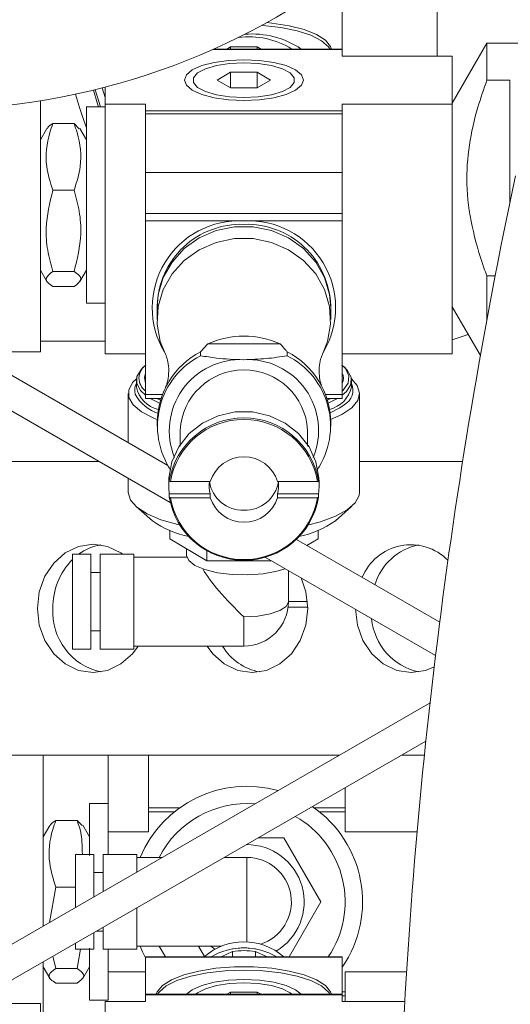
# Model space of a CAD drawing. Units: inches. Extents: x 0.2 to 33.8, y 0.1 to 21.9.
# Drawn here: x 16.3 to 16.3, y 18.1 to 18.3 of the extents above; entities that cross this region are included whole.
import ezdxf

# ---------------------------------------------------------------- set-up
doc = ezdxf.new("R2010")
doc.units = ezdxf.units.IN
doc.header["$MEASUREMENT"] = 0
doc.header["$PDSIZE"] = -1
doc.styles.add('SLDTEXTSTYLE0', font='TXT', dxfattribs={"width": 0.75})
doc.dimstyles.new('SLDDIMSTYLE2', dxfattribs={"dimtxt": 0.1377952755905512, "dimasz": 0.12, "dimexe": 0, "dimexo": 0.0625, "dimgap": 0.0344488188976378, "dimtad": 0, "dimtih": 1, "dimtoh": 1, "dimdec": 1, "dimlfac": 18, "dimrnd": 1e-09, "dimzin": 12, "dimdsep": 46, "dimlunit": 5, "dimtxsty": 'SLDTEXTSTYLE0', "dimblk1": 'NONE', "dimblk2": 'NONE', "dimsah": 1, "dimcen": 0.09, "dimadec": 0, "dimazin": 3, "dimtfac": 1, "dimtofl": 0, "dimtmove": 0, "dimatfit": 3, "dimldrblk": 'NONE', "dimfxl": 1, "dimfrac": 2, "dimtolj": 1, "dimtzin": 12, "dimarcsym": 0})

# ---------------------------------------------------------------- blocks, each defined once
blk = doc.blocks.new('_D_14')
at = {"color": 0, "linetype": 'Continuous', "lineweight": -2}
blk.add_line((19.5217074743869, 18.45994573493843), (21.6662058951845, 18.45994573493843), dxfattribs=at)
at = {"layer": 'Defpoints', "color": 0}
for p in [(12.88191858549863, 19.20285912076518), (19.4592074743869, 18.45994573493843), (21.6662058951845, 18.45994573493843)]:
    blk.add_point(p, dxfattribs=at)
at = {"color": 0, "lineweight": 18, "insert": (21.95902085581443, 18.45994573493843), "char_height": 0.1377952755905512, "attachment_point": 5, "style": 'SLDTEXTSTYLE0'}
blk.add_mtext('\\A1;13 1/2', dxfattribs=at)
blk = doc.blocks.new('_None')

msp = doc.modelspace()

# ---------------------------------------------------------------- linework, layer by layer
at = {"color": 7, "linetype": 'Continuous', "lineweight": 18}
for p, q in [((16.3292914181324, 18.35265781572986), (16.3292914181324, 18.32114523402265)), ((16.31134590651019, 18.32250594220967), (16.31134590651019, 18.32952023153657)), ((16.33868623896865, 18.32359525137147), (16.33212455917862, 18.31223008859214)), ((16.34524791875867, 18.32359525137147), (16.33868623896865, 18.32359525137147)), ((16.33868623896865, 18.31659283656032), (16.33868623896865, 18.32359525137147)), ((16.29347532294287, 18.32250594220967), (16.28705915100586, 18.32250594220967)), ((16.29022888870971, 18.32293958410298), (16.28949687549726, 18.32250594220967)), ((16.29528007216719, 18.32293958410298), (16.29022888870971, 18.32293958410298)), ((16.29022888870971, 18.32250594220967), (16.29022888870971, 18.32293958410298)), ((16.31134590651019, 18.32250594220967), (16.29347532294287, 18.32250594220967)), ((16.29601208537964, 18.32250594220967), (16.29528007216719, 18.32293958410298)), ((16.29528007216719, 18.32250594220967), (16.29528007216719, 18.32293958410298)), ((16.31134590651019, 18.32250594220967), (16.31134590651019, 18.32243998925777)), ((16.31134590651019, 18.32243998925777), (16.31134590651019, 18.32114523402265)), ((16.31134590651019, 18.32114523402265), (16.33212455917861, 18.32114523402265)), ((16.33212455917861, 18.31207529994967), (16.33212455917861, 18.32114523402265)), ((16.29022888870971, 18.31812697130125), (16.28770329698097, 18.31663082019309)), ((16.29528007216719, 18.31812697130125), (16.29022888870971, 18.31812697130125)), ((16.29022888870971, 18.31513466908492), (16.29022888870971, 18.31812697130125)), ((16.29780566389593, 18.31663082019309), (16.29528007216719, 18.31812697130125)), ((16.29528007216719, 18.31513466908492), (16.29528007216719, 18.31812697130125)), ((16.28149026346557, 18.31663082019309), (16.28149026346557, 18.31661026698616)), ((16.28770329698097, 18.31663082019309), (16.29022888870971, 18.31513466908493)), ((16.29528007216719, 18.31513466908492), (16.29780566389593, 18.31663082019309)), ((16.30401869741133, 18.31661026698616), (16.30401869741133, 18.31663082019309)), ((16.343060692162, 18.31659283656032), (16.33868623896865, 18.31659283656032)), ((16.343060692162, 18.31659283656032), (16.343060692162, 18.29350082791852)), ((16.26597293689395, 18.31514603989051), (16.26650776127834, 18.31331445776084)), ((16.26650776127835, 18.31207529994967), (16.26650776127834, 18.31528415817742)), ((16.29022888870971, 18.31513466908493), (16.29528007216719, 18.31513466908492)), ((16.25036003782769, 18.31214319217097), (16.14017784992709, 18.29780567210006)), ((16.25425929233696, 18.31271023660843), (16.25425929233696, 18.26519630124023)), ((16.27416305436671, 18.31207529994967), (16.26650776127835, 18.31207529994967)), ((16.26650776127835, 18.31207529994967), (16.26650776127834, 18.26480292401337)), ((16.27416305436671, 18.31078054471455), (16.27416305436671, 18.31207529994967)), ((16.31134590651019, 18.31207529994967), (16.33212455917861, 18.31207529994967)), ((16.31134590651019, 18.31078054471455), (16.31134590651019, 18.31207529994967)), ((16.33212455917861, 18.31207529994967), (16.33212455917861, 18.26480292401337)), ((16.26650776127834, 18.31156550508975), (16.26300819872366, 18.31156550508975)), ((16.26300819872366, 18.31156550508975), (16.26300819872366, 18.29622760130161)), ((16.27416305436671, 18.31078054471455), (16.31134590651019, 18.31078054471455)), ((16.27416305436671, 18.31022515555891), (16.27416305436671, 18.31078054471455)), ((16.31134590651019, 18.31022515555892), (16.27416305436671, 18.31022515555891)), ((16.27416305436671, 18.31022515555891), (16.27416305436671, 18.29911737244625)), ((16.31134590651019, 18.31022515555892), (16.31134590651019, 18.31078054471455)), ((16.31134590651019, 18.31022515555892), (16.31134590651019, 18.29911737244625)), ((16.25662878781669, 18.30838241926165), (16.26063870324393, 18.30838241926165)), ((16.26159245692323, 18.3074006075848), (16.26063870324393, 18.30838241926165)), ((16.25550280713457, 18.30744016950502), (16.25425929233696, 18.30528633869561)), ((16.26300819872366, 18.30528633869561), (16.26173875798932, 18.30748507454469)), ((16.27416305436671, 18.29911737244625), (16.31134590651019, 18.29911737244625)), ((16.27416305436671, 18.29911737244625), (16.27416305436671, 18.29136837827846)), ((16.31134590651019, 18.29911737244625), (16.31134590651019, 18.29136837827846)), ((16.25662878781669, 18.29577318991216), (16.26063870324393, 18.29577318991216)), ((16.26300819872366, 18.29622760130161), (16.26300819872366, 18.27438265294627)), ((16.27416305436671, 18.29136837827846), (16.31134590651019, 18.29136837827846)), ((16.27416305436671, 18.28996668015497), (16.27416305436671, 18.29136837827846)), ((16.31134590651019, 18.28996668015497), (16.31134590651019, 18.29136837827846)), ((16.29275448043845, 18.28996668015497), (16.27416305436671, 18.28996668015497)), ((16.27416305436671, 18.28996668015497), (16.27416305436671, 18.25708154906885)), ((16.31134590651019, 18.28996668015497), (16.29275448043845, 18.28996668015497)), ((16.31134590651019, 18.28996668015497), (16.31134590651019, 18.25708154906885)), ((16.25425929233696, 18.28066181934041), (16.25550280713457, 18.27850798853099)), ((16.25662878781669, 18.28036484966852), (16.26063870324393, 18.28036484966852)), ((16.26173875798932, 18.27846308349132), (16.26300819872366, 18.2806618193404)), ((16.33868623896865, 18.27117052372691), (16.33868623896865, 18.27957286278701)), ((16.34027249192117, 18.27957286278701), (16.33868623896865, 18.27957286278701)), ((16.25662878781669, 18.27756573877436), (16.26063870324393, 18.27756573877436)), ((16.26300819872366, 18.27438265294627), (16.26650776127834, 18.27438265294627)), ((16.27635028096338, 18.27352411461191), (16.27635028096338, 18.27127988794967)), ((16.30915867991352, 18.27127988794967), (16.30915867991352, 18.27352411461191)), ((16.33212455917862, 18.27371806944388), (16.33747059849261, 18.2644584577328)), ((16.26650776127835, 18.2671878429347), (16.25425929233696, 18.2671878429347)), ((16.29960259778261, 18.26668565915547), (16.28590636309429, 18.26668565915547)), ((16.25425929233696, 18.26519630124023), (16.12231484789252, 18.26519630124023)), ((16.27416305436671, 18.26480292401337), (16.26650776127834, 18.26480292401337)), ((16.28457062788645, 18.26444143249322), (16.28457062788646, 18.26518950804731)), ((16.30093833299045, 18.26518950804731), (16.30093833299045, 18.26444143249322)), ((16.31134590651019, 18.26480292401337), (16.33212455917861, 18.26480292401337)), ((16.27836733920327, 18.24367626360239), (16.24560408961177, 18.26259213457356)), ((16.27416305436671, 18.26262317904299), (16.27380846470318, 18.26231282811036)), ((16.3117004961737, 18.26231282811036), (16.31134590651019, 18.26262317904298)), ((16.27241327308936, 18.25978064982795), (16.27241327308936, 18.25849238526024)), ((16.31309568778753, 18.25849238526024), (16.31309568778753, 18.25978064982795)), ((16.27879230484395, 18.23666949642283), (16.242676311834, 18.25752107470918)), ((16.27088221447169, 18.25730574530493), (16.27088221447169, 18.24799780238108)), ((16.27416305436671, 18.25636197354756), (16.27416305436671, 18.25708154906885)), ((16.27416305436671, 18.25636197354756), (16.27707527989557, 18.25636197354756)), ((16.27681161241949, 18.25545995014722), (16.27503855874336, 18.25636197354756)), ((16.27629915577022, 18.25636197354756), (16.27697476595507, 18.25604267898748)), ((16.30843368098134, 18.25636197354756), (16.31134590651019, 18.25636197354756)), ((16.30853419492173, 18.25604267898744), (16.30920980510666, 18.25636197354756)), ((16.31047040213352, 18.25636197354756), (16.30869734845742, 18.25545995014723)), ((16.31134590651019, 18.25636197354755), (16.31134590651019, 18.25708154906885)), ((16.3146267464052, 18.23861084669126), (16.3146267464052, 18.25730574530493)), ((16.27569133543852, 18.25262562607931), (16.27635976478064, 18.25235401507748)), ((16.27635028096338, 18.25182992354357), (16.27635028096338, 18.25108184798949)), ((16.28072473415673, 18.25033377243541), (16.28072473415673, 18.24733506075493)), ((16.30478422672017, 18.24733506075494), (16.30478422672017, 18.25033377243541)), ((16.30915867991352, 18.25108184798949), (16.30915867991352, 18.25182992354357)), ((16.26542574756736, 18.2443866818646), (16.24323186738951, 18.24438668186461)), ((16.33410663901503, 18.2443866818646), (16.3146267464052, 18.2443866818646)), ((16.27088221447169, 18.24123638922857), (16.27088221447169, 18.23861084669126)), ((16.2786324642856, 18.24072893719926), (16.27863246428563, 18.24140220519794)), ((16.30687649659128, 18.24140220519794), (16.30687649659128, 18.24072893719927)), ((16.27853750756006, 18.24053398267695), (16.27853750756006, 18.23986071467828)), ((16.28640116130098, 18.24065412964386), (16.27885268085776, 18.24065412964386)), ((16.30665628001915, 18.24065412964386), (16.29910779957593, 18.24065412964386)), ((16.30697145331684, 18.23986071467828), (16.30697145331684, 18.24053398267695)), ((16.27863246428563, 18.23831922415861), (16.27863246428563, 18.23764595615994)), ((16.27863246428563, 18.23831922415861), (16.28640116130098, 18.23831922415861)), ((16.27885268085776, 18.23757114860454), (16.28640116130098, 18.23757114860454)), ((16.28640116130098, 18.23757114860454), (16.28640116130098, 18.23831922415861)), ((16.29910779957593, 18.23831922415862), (16.29910779957593, 18.23757114860454)), ((16.29910779957593, 18.23831922415862), (16.30687649659128, 18.23831922415861)), ((16.29910779957593, 18.23757114860454), (16.30665628001915, 18.23757114860454)), ((16.30687649659129, 18.23764595615994), (16.30687649659128, 18.23831922415861)), ((16.27238242050806, 18.23588807434458), (16.27543822949761, 18.23321350915726)), ((16.31007073137928, 18.23321350915726), (16.31312654036883, 18.23588807434458)), ((16.27873769890312, 18.23135058335779), (16.27873769890312, 18.22978529963602)), ((16.30677126197377, 18.23135058335779), (16.30677126197377, 18.22978529963602)), ((16.28574608967078, 18.22563355511843), (16.27873769890312, 18.22978529963602)), ((16.32977986473614, 18.21399322814626), (16.30269121680177, 18.22963286632316)), ((16.30677126197377, 18.22978529963602), (16.3046271662941, 18.22851514536262)), ((16.26383781377178, 18.22685474866162), (16.26036559154955, 18.22685474866162)), ((16.26036559154955, 18.22685474866162), (16.26036559154955, 18.22631365745368)), ((16.26036559154955, 18.22631365745368), (16.26036559154955, 18.20891030421718)), ((16.26383781377178, 18.22685474866162), (16.26383781377178, 18.22631365745368)), ((16.26383781377178, 18.22631365745368), (16.26383781377178, 18.20891030421718)), ((16.27192114710511, 18.22685474866162), (16.26557392488289, 18.22685474866162)), ((16.26557392488289, 18.22685474866162), (16.26557392488289, 18.22631365745368)), ((16.26557392488289, 18.22631365745368), (16.26557392488289, 18.20891030421718)), ((16.27192114710511, 18.22685474866162), (16.27192114710511, 18.22631365745368)), ((16.27192114710511, 18.22631365745368), (16.27192114710511, 18.20891030421718)), ((16.28197064743665, 18.22629919310607), (16.27192114710511, 18.22629919310607)), ((16.28192114710511, 18.2278994368099), (16.28192114710511, 18.22665299090007)), ((16.28574608967078, 18.22756390944662), (16.28574608967078, 18.22563355511843)), ((16.32899657099707, 18.20768404984486), (16.29667387246447, 18.22634556854359)), ((16.29790711589252, 18.22563355511843), (16.28574608967078, 18.22563355511843)), ((16.26557392488289, 18.22341030421718), (16.26383781377178, 18.22341030421718)), ((16.30117114710511, 18.2178825264394), (16.30117114710511, 18.2237490658192)), ((16.30117114710511, 18.21792124004483), (16.3047605187959, 18.21792124004483)), ((16.26383781377178, 18.21235474866162), (16.26557392488289, 18.21235474866162)), ((16.27192114710511, 18.20946585977273), (16.29275448043845, 18.20946585977273)), ((16.26036559154955, 18.20891030421718), (16.26383781377178, 18.20891030421718)), ((16.26557392488289, 18.20891030421718), (16.27192114710511, 18.20891030421718)), ((16.24267631183395, 18.1494680624457), (16.32794898427475, 18.19870026283392)), ((16.24560408961172, 18.14439700258132), (16.32716526854185, 18.19148637119205)), ((16.24323186738951, 18.18883112630905), (16.31085513838684, 18.18883112630905)), ((16.2548148478925, 18.18883112630905), (16.2548148478925, 18.15647624950668)), ((16.26706331683389, 18.18883112630905), (16.26706331683389, 18.17431270510715)), ((16.27471860992225, 18.18883112630905), (16.27471860992226, 18.17886368603413)), ((16.32256624949795, 18.18883112630905), (16.32688966937015, 18.18883112630905)), ((16.31190146206574, 18.18267380841421), (16.31190146206574, 18.17886368603413)), ((16.26706331683389, 18.17964477460302), (16.26356375427921, 18.17964477460302)), ((16.26356375427921, 18.17964477460302), (16.26356375427921, 18.16980225491798)), ((16.27471860992226, 18.17809831616074), (16.27471860992226, 18.17886368603413)), ((16.27471860992225, 18.17431270510715), (16.27471860992226, 18.17809831616074)), ((16.31190146206574, 18.17809831616074), (16.31190146206574, 18.17886368603413)), ((16.31190146206574, 18.17431270510715), (16.31190146206574, 18.17809831616074)), ((16.25718434337224, 18.17646168877492), (16.26119425879947, 18.17646168877492)), ((16.26214801247878, 18.17547987709807), (16.26119425879947, 18.17646168877492)), ((16.25605836269011, 18.17551943901829), (16.2548148478925, 18.17336560820888)), ((16.2635637542792, 18.17336560820888), (16.26229431354486, 18.17556434405796)), ((16.26706331683389, 18.1700255707535), (16.26706331683389, 18.17431270510715)), ((16.27471860992225, 18.17431270510715), (16.26706331683389, 18.17431270510715)), ((16.31190146206574, 18.17431270510715), (16.32550486353069, 18.17431270510715)), ((16.30031842676166, 18.17319223742016), (16.29547889936847, 18.17319223742016)), ((16.30732681752932, 18.16105334853127), (16.30031842676166, 18.17319223742016)), ((16.26439336932733, 18.1700255707535), (16.26092114710511, 18.1700255707535)), ((16.26092114710511, 18.17002557075349), (16.26092114710511, 18.16000172300083)), ((16.26439336932733, 18.17002557075349), (16.26439336932733, 18.16200641143551)), ((16.27247670266066, 18.1700255707535), (16.26612948043844, 18.1700255707535)), ((16.26612948043844, 18.1700255707535), (16.26612948043844, 18.16300875565286)), ((16.27247670266066, 18.17002557075349), (16.27247670266066, 18.16667332611146)), ((16.27732071025141, 18.16947001519794), (16.27247670266066, 18.16947001519794)), ((16.293310035994, 18.16947001519794), (16.28903182136252, 18.16947001519794)), ((16.26612948043844, 18.16658112630905), (16.26439336932733, 18.16658112630905)), ((16.25600379578099, 18.15716268889015), (16.25718434337224, 18.16385245942543)), ((16.25718434337224, 18.16385245942543), (16.26092114710511, 18.16385245942543)), ((16.30130725685686, 18.15062716360733), (16.30732681752932, 18.16105334853127)), ((16.27247670266066, 18.15991191295895), (16.27247670266066, 18.15208112630905)), ((16.26439336932733, 18.15524499828301), (16.26439336932733, 18.15208112630905)), ((16.26487933510142, 18.15552557075349), (16.26612948043844, 18.15552557075349)), ((16.26612948043844, 18.15624734250035), (16.26612948043844, 18.15208112630905)), ((16.26092114710511, 18.15324030984832), (16.26092114710511, 18.15208112630904)), ((16.26092114710511, 18.15208112630905), (16.26439336932733, 18.15208112630905)), ((16.26183608350494, 18.15208112630905), (16.26119425879948, 18.14844411918179)), ((16.26356375427921, 18.15230444214457), (16.26356375427921, 18.14246192245954)), ((16.26612948043844, 18.15208112630905), (16.27247670266066, 18.15208112630905)), ((16.26706331683389, 18.14779399195539), (16.26706331683389, 18.15208112630905)), ((16.27247670266066, 18.15263668186461), (16.28844898101145, 18.15263668186461)), ((16.27673291786076, 18.15263668186461), (16.27791731721813, 18.15062716360733)), ((16.28415261922435, 18.15263668186461), (16.28527703771701, 18.15068913190635)), ((16.28725292432125, 18.15207156088654), (16.28648941774245, 18.15263668186461)), ((16.29056725384176, 18.15166950244328), (16.28846969338053, 18.15062716360733)), ((16.29056725384176, 18.15062716360733), (16.29056725384176, 18.15166950244328)), ((16.29494170703509, 18.15166950244328), (16.29494170703509, 18.15062716360733)), ((16.29713040754485, 18.15062716360733), (16.29494170703509, 18.15166950244328)), ((16.2548148478925, 18.14971483635417), (16.2548148478925, 18.1332755707535)), ((16.25718434337224, 18.14844411918179), (16.25662977039411, 18.15076268234903)), ((16.31134590651017, 18.15062716360733), (16.27416305436669, 18.15062716360733)), ((16.27416305436669, 18.15062716360733), (16.27416305436669, 18.15056121065544)), ((16.31134590651017, 18.15056121065544), (16.27416305436669, 18.15056121065544)), ((16.27416305436669, 18.14354692132854), (16.27416305436669, 18.15056121065544)), ((16.31134590651017, 18.15062716360733), (16.31134590651017, 18.15056121065544)), ((16.31134590651017, 18.14354692132854), (16.31134590651017, 18.15056121065544)), ((16.2548148478925, 18.14874108885367), (16.25605836269011, 18.14658725804426)), ((16.25718434337224, 18.14844411918179), (16.26119425879948, 18.14844411918179)), ((16.26229431354486, 18.14654235300459), (16.2635637542792, 18.14874108885367)), ((16.27416305436669, 18.14779399195539), (16.26706331683389, 18.14779399195539)), ((16.26706331683389, 18.14246192245954), (16.26706331683389, 18.14779399195539)), ((16.31190146206573, 18.14779399195539), (16.32350644148635, 18.14779399195539)), ((16.31190146206573, 18.14779399195539), (16.31190146206574, 18.1440083809018)), ((16.25718434337223, 18.14564500828763), (16.26119425879948, 18.14564500828763)), ((16.26356375427921, 18.14246192245954), (16.26706331683389, 18.14246192245954)), ((16.27416305436669, 18.14218621314151), (16.26650776127832, 18.14218621314151)), ((16.26650776127833, 18.13311627906854), (16.26650776127832, 18.14218621314151)), ((16.29347532294285, 18.14354692132854), (16.27416305436669, 18.14354692132854)), ((16.27416305436669, 18.14354692132854), (16.27416305436669, 18.14348096837664)), ((16.27416305436669, 18.14348096837664), (16.27416305436669, 18.14218621314151)), ((16.31134590651017, 18.14348096837664), (16.27416305436669, 18.14348096837664)), ((16.29022888870969, 18.14398056322185), (16.28949687549725, 18.14354692132854)), ((16.29528007216717, 18.14398056322185), (16.29022888870969, 18.14398056322185)), ((16.29022888870969, 18.14354692132854), (16.29022888870969, 18.14398056322185)), ((16.31134590651017, 18.14354692132854), (16.29347532294285, 18.14354692132854)), ((16.29601208537962, 18.14354692132854), (16.29528007216717, 18.14398056322185)), ((16.29528007216717, 18.14354692132854), (16.29528007216717, 18.14398056322185)), ((16.31134590651017, 18.14354692132854), (16.31134590651017, 18.14348096837664)), ((16.31134590651017, 18.14348096837664), (16.31134590651017, 18.14218621314152)), ((16.31134590651017, 18.14218621314152), (16.32317144456437, 18.14218621314152)), ((16.31190146206574, 18.1440083809018), (16.31190146206574, 18.14324301102842)), ((16.31190146206573, 18.14218621314151), (16.31190146206574, 18.14324301102842)), ((16.25425929233695, 18.14179283591465), (16.16398151455918, 18.14179283591465)), ((16.25425929233695, 18.14179283591465), (16.25425929233695, 18.10058599789718))]:
    msp.add_line(p, q, dxfattribs=at)
at = {"color": 8, "linetype": 'Continuous', "lineweight": 18}
for p, q in [((16.31134590651019, 18.32243998925777), (16.28691162135734, 18.32243998925777)), ((16.27416305436671, 18.25708154906885), (16.27733162063309, 18.25708154906885)), ((16.30817734024382, 18.25708154906885), (16.31134590651019, 18.25708154906885)), ((16.30482035824899, 18.2168276267465), (16.30110477770355, 18.2168276267465)), ((16.29275448043845, 18.21500385689975), (16.29275448043845, 18.20946585977273)), ((16.27471860992226, 18.17886368603413), (16.28061405645105, 18.17886368603413)), ((16.27960364708113, 18.17809831616074), (16.27471860992226, 18.17809831616074)), ((16.30600601553694, 18.17886368603413), (16.31190146206574, 18.17886368603413)), ((16.31190146206574, 18.17809831616074), (16.30701642490687, 18.17809831616074)), ((16.293310035994, 18.16947001519793), (16.293310035994, 18.15345333953751)), ((16.31134590651017, 18.1440083809018), (16.31190146206574, 18.1440083809018)), ((16.31190146206574, 18.14324301102842), (16.31134590651017, 18.14324301102842))]:
    msp.add_line(p, q, dxfattribs=at)
at = {"color": 7, "linetype": 'Continuous', "lineweight": 18, "flags": 128}
for points in [[(16.30907299102624, 18.32250594220967), (16.30877149693702, 18.32294387850449), (16.30744103235838, 18.32408595705687), (16.30542384093489, 18.32510351307596), (16.30281424429556, 18.32594896677323), (16.29973426427891, 18.32658278567344), (16.29632791732735, 18.32697533310927), (16.29612092892141, 18.32699044421367)], [(16.30932135815255, 18.32250594220967), (16.30914188287919, 18.32299312859351), (16.30816514952105, 18.32417080817657), (16.30647397257924, 18.32524967851305), (16.30414675556167, 18.32617972282658), (16.30129138899903, 18.32691782396313), (16.2980402486051, 18.32742976331621), (16.29709824768547, 18.32752730858038)], [(16.30401869741133, 18.31663082019309), (16.30363487852548, 18.31762794362603), (16.30250957849071, 18.31855711474484), (16.30071948464473, 18.31935501207331), (16.29838658892489, 18.31996726022708), (16.2956698743192, 18.32035213550625), (16.29275448043845, 18.3204834092966), (16.28983908655771, 18.32035213550625), (16.28712237195201, 18.31996726022708), (16.28478947623217, 18.31935501207331), (16.2829993823862, 18.31855711474484), (16.28187408235143, 18.31762794362603), (16.28149026346557, 18.31663082019309), (16.28187408235143, 18.31563369676014), (16.2829993823862, 18.31470452564133), (16.28478947623217, 18.31390662831287), (16.28712237195201, 18.3132943801591), (16.28983908655771, 18.31290950487992), (16.29275448043845, 18.31277823108957), (16.2956698743192, 18.31290950487992), (16.29838658892489, 18.3132943801591), (16.30071948464473, 18.31390662831287), (16.30250957849071, 18.31470452564133), (16.30363487852548, 18.31563369676014), (16.30401869741133, 18.31663082019309)], [(16.29275448043845, 18.31990179942412), (16.29546581738093, 18.3197684692328), (16.29795749792927, 18.31937928027802), (16.30002766094405, 18.31876576233428), (16.30150859412953, 18.31797761897667), (16.30228032108647, 18.31707870089274), (16.30228032108647, 18.31614183307958), (16.30150859412953, 18.31524291499565), (16.30002766094405, 18.31445477163804), (16.29795749792927, 18.3138412536943), (16.29546581738093, 18.31345206473952), (16.29275448043845, 18.3133187345482), (16.29004314349597, 18.31345206473952), (16.28755146294763, 18.3138412536943), (16.28548129993285, 18.31445477163804), (16.28400036674737, 18.31524291499565), (16.28322863979043, 18.31614183307958), (16.28322863979043, 18.31707870089274), (16.28400036674737, 18.31797761897667), (16.28548129993285, 18.31876576233428), (16.28755146294763, 18.31937928027802), (16.29004314349597, 18.3197684692328), (16.29275448043845, 18.31990179942412)], [(16.26092183268948, 18.31395881164494), (16.26092473617396, 18.31394838486231), (16.26166681021704, 18.31142677179123)], [(16.26429534328627, 18.31472832026893), (16.26499953644147, 18.31234231555755), (16.26524578420907, 18.31156550508975)], [(16.26166681021704, 18.31142677179123), (16.26240888426012, 18.30917782446973), (16.26300819872366, 18.30758693708952)], [(16.27635028096339, 18.27352411461191), (16.2765663813154, 18.27601796875129), (16.27751536101889, 18.27922975918613), (16.27917690500937, 18.28217476002204), (16.28147332133653, 18.28471526629308), (16.28429723212518, 18.28673248674958), (16.28751659444541, 18.28813209840497), (16.29098087449318, 18.28884865697381), (16.29452808638372, 18.28884865697381), (16.2979923664315, 18.28813209840497), (16.30121172875172, 18.28673248674958), (16.30403563954038, 18.28471526629308), (16.30633205586754, 18.28217476002204), (16.30799359985802, 18.27922975918613), (16.30894257956151, 18.27601796875129), (16.30915867991352, 18.27352411461191)], [(16.27790751843607, 18.26472453136031), (16.27694821415697, 18.26715596397383), (16.27637433913512, 18.27044534180638), (16.27656638131539, 18.27377374208905), (16.27751536101888, 18.27698553252388), (16.27917690500937, 18.2799305333598), (16.28147332133652, 18.28247103963083), (16.28429723212518, 18.28448826008733), (16.2875165944454, 18.28588787174273), (16.29098087449318, 18.28660443031156), (16.29452808638372, 18.28660443031156), (16.29799236643149, 18.28588787174273), (16.30121172875172, 18.28448826008733), (16.30403563954038, 18.28247103963083), (16.30633205586753, 18.2799305333598), (16.30799359985802, 18.27698553252388), (16.30894257956151, 18.27377374208905), (16.30913462174178, 18.27044534180638), (16.30856074671993, 18.26715596397383), (16.30759879661618, 18.2647192425242)], [(16.33212455917861, 18.26747987386375), (16.33460646580413, 18.26824507164982), (16.33514722647858, 18.26848265610599)], [(16.27416305436671, 18.25695771756293), (16.27322370290057, 18.25783643918313), (16.27248999201028, 18.25917698425918), (16.27253503404583, 18.2605407278645), (16.27335709806705, 18.26187526209713), (16.27380846470318, 18.26231282811036)], [(16.31134590651019, 18.25776075615417), (16.31153545007269, 18.25793762418464), (16.312477663965, 18.25927680052486), (16.31261240840635, 18.26065343352887), (16.31193416694349, 18.26201116367976), (16.3112930549751, 18.262669436802)], [(16.3117004961737, 18.26231282811036), (16.31228525797632, 18.26172486047277), (16.31301896886661, 18.26038431539672), (16.31297392683106, 18.25902057179141), (16.31215186280984, 18.25768603755878), (16.31134590651019, 18.25695771756294)], [(16.272430948569, 18.26007061530397), (16.27171042900381, 18.25934482562065), (16.27096243073351, 18.25794584294112), (16.27100205391817, 18.25652372546525), (16.27182786647267, 18.25512987222393), (16.27341002137965, 18.25381466070493), (16.27569133543852, 18.25262562607931)], [(16.27416305436671, 18.2592134782438), (16.27395486310726, 18.26040696490786), (16.27416305436671, 18.26116994968926)], [(16.30914919609627, 18.25235401507749), (16.31126644648441, 18.25332149495312), (16.31313653081586, 18.25459173323033), (16.31426995474175, 18.2559600629752), (16.3146257533683, 18.25737702918561), (16.31419106720612, 18.25879141901084), (16.3130780123075, 18.2600706153043)], [(16.31173023183788, 18.25515590870119), (16.31087194709813, 18.25455573504165), (16.30904904443141, 18.25360913287093)], [(16.27853750756006, 18.24053398267695), (16.27856156042803, 18.24131077343224), (16.27913476952408, 18.2443655547003), (16.28044222076085, 18.24721377492882), (16.28241342910376, 18.24970188582804), (16.28494212620079, 18.25169575269537), (16.28789198933693, 18.25308788565188), (16.29110399062696, 18.25380323444956), (16.29440497024995, 18.25380323444956), (16.29761697153998, 18.25308788565188), (16.30056683467612, 18.25169575269537), (16.30309553177316, 18.24970188582804), (16.30506674011605, 18.24721377492882), (16.30637419135283, 18.2443655547003), (16.30694740044887, 18.24131077343224), (16.30697145331684, 18.24053398267695)], [(16.27088221447169, 18.23861084669126), (16.27088320750859, 18.23853956281058), (16.27131789367077, 18.23712517298535), (16.27252735393121, 18.23576447927873), (16.27446787524489, 18.23450666070654), (16.27706932211555, 18.23339717810919), (16.28023767147529, 18.23247613107848), (16.28074190840874, 18.23235931973201)], [(16.30476705246817, 18.23235931973201), (16.3072346317016, 18.23300420657161), (16.31007529898348, 18.23404279329567), (16.31228994675418, 18.23524648137139), (16.31379853187308, 18.23657176637554), (16.31454653014338, 18.23797074905508), (16.3146267464052, 18.23861084669126)], [(16.26988702563448, 18.22685474866162), (16.26948942928706, 18.22713351836893), (16.26695109276457, 18.22834758600353), (16.264227122146, 18.22876168186461), (16.26150315152744, 18.22834758600354), (16.25896481500495, 18.22713351836893), (16.25678509601776, 18.22520221566375), (16.25511253881267, 18.22268529297572), (16.25406112539919, 18.21975427442662), (16.2537025078639, 18.21660890408683), (16.25406112539919, 18.21346353374704), (16.25511253881267, 18.21053251519794), (16.25678509601776, 18.20801559250991), (16.25896481500495, 18.20608428980472), (16.26150315152744, 18.20487022217012), (16.264227122146, 18.20445612630905), (16.26695109276457, 18.20487022217012), (16.26948942928706, 18.20608428980472), (16.27166914827425, 18.20801559250991), (16.27274182673467, 18.20946585977273)], [(16.28192114710511, 18.22665299090007), (16.28232287649218, 18.22565333498806), (16.28349827022252, 18.22472781898191), (16.28536015472024, 18.22394508416986), (16.28777044252969, 18.22336318241214), (16.29055037363037, 18.2230252707001), (16.2934937732499, 18.22295641039958), (16.29638234290363, 18.22316170856405), (16.29900185059469, 18.22362593916782), (16.30057958570239, 18.2240906039543)], [(16.3048220629484, 18.21660890408683), (16.30446344541311, 18.21975427442662), (16.303565994076, 18.22236640027588)], [(16.28578274407763, 18.20946585977273), (16.28685542253805, 18.20801559250991), (16.28903514152524, 18.20608428980472), (16.29157347804773, 18.20487022217012), (16.2942974486663, 18.20445612630905), (16.29702141928486, 18.20487022217012), (16.29955975580735, 18.20608428980472), (16.30173947479454, 18.20801559250991), (16.30341203199963, 18.21053251519794), (16.30446344541311, 18.21346353374704), (16.3048220629484, 18.21660890408683)], [(16.313844273093, 18.21643223311861), (16.31420177843978, 18.21346353374704), (16.31525319185326, 18.21053251519794), (16.31692574905834, 18.20801559250991), (16.31910546804554, 18.20608428980472), (16.32164380456803, 18.20487022217012), (16.32436777518659, 18.20445612630905), (16.32709174580516, 18.20487022217012), (16.32874111583909, 18.20555501202269)], [(16.27416305436669, 18.1504803114518), (16.27360104114177, 18.15156906993797), (16.2731220261678, 18.15263668186461)], [(16.30932135815253, 18.14354692132854), (16.30914188287916, 18.14403410771237), (16.30816514952102, 18.14521178729543), (16.30647397257923, 18.14629065763192), (16.30414675556165, 18.14722070194545), (16.301291388999, 18.147958803082), (16.29804024860509, 18.14847074243508), (16.29454405829599, 18.14873278633135), (16.29096490258086, 18.14873278633135), (16.28746871227177, 18.14847074243509), (16.28421757187785, 18.14795880308201), (16.28136220531521, 18.14722070194546), (16.27903498829764, 18.14629065763193), (16.27734381135583, 18.14521178729544), (16.27636707799769, 18.14403410771238), (16.27618760272433, 18.14354692132854)], [(16.29275448043843, 18.14814923311778), (16.28918104354953, 18.14801631222814), (16.28577469659797, 18.14762376479231), (16.28269471658131, 18.14698994589209), (16.28008511994199, 18.14614449219482), (16.2780679285185, 18.14512693617574), (16.27673746393986, 18.14398485762336), (16.27643596985064, 18.14354692132854)], [(16.30907299102622, 18.14354692132854), (16.308771496937, 18.14398485762336), (16.30744103235835, 18.14512693617574), (16.30542384093486, 18.14614449219482), (16.30281424429554, 18.14698994589209), (16.29973426427889, 18.14762376479231), (16.29632791732732, 18.14801631222814), (16.29275448043843, 18.14814923311778)], [(16.30358184449113, 18.14354692132854), (16.30250957849068, 18.14441070666545), (16.30071948464471, 18.14520860399391), (16.29838658892487, 18.14582085214768), (16.29566987431917, 18.14620572742686), (16.29275448043843, 18.14633700121721), (16.28983908655768, 18.14620572742686), (16.28712237195199, 18.14582085214768), (16.28478947623215, 18.14520860399391), (16.28299938238617, 18.14441070666545), (16.28192711638572, 18.14354692132854)], [(16.30184236890011, 18.14354692132854), (16.3015085941295, 18.14383121089728), (16.30002766094402, 18.14461935425489), (16.29795749792925, 18.14523287219862), (16.29546581738091, 18.14562206115341), (16.29275448043843, 18.14575539134472), (16.29004314349595, 18.14562206115341), (16.2875514629476, 18.14523287219862), (16.28548129993283, 18.14461935425489), (16.28400036674735, 18.14383121089728), (16.28366659197675, 18.14354692132854)]]:
    msp.add_lwpolyline(points, dxfattribs=at)
at = {"color": 8, "linetype": 'Continuous', "lineweight": 18, "flags": 128}
msp.add_lwpolyline([(16.29275448043845, 18.21500385689975), (16.29535537347443, 18.21514474901545), (16.29770167297857, 18.21555363386063), (16.29956370680776, 18.21619048693777), (16.30075920611726, 18.21699296863046), (16.30117114710511, 18.2178825264394)], dxfattribs=at)
at = {"color": 7, "linetype": 'Continuous', "lineweight": 18}
for centre, radius, start, end in [((16.23342595900379, 18.44227963457325), 0.1312335958005256, 277.4139871113658, 315.3839565505514), ((16.29430389678167, 18.30882679192178), 0.01652874666448145, 55.85273373217517, 94.87660820011725), ((16.29367070202685, 18.30923152252332), 0.01558801967849574, 58.38375391286662, 97.25780737508782), ((16.30254395257368, 18.32526863788264), 0.03934297361531106, 195.4213882700766, 200.3833320109133), ((17.35727581129832, 18.08322488678606), 1.035783896043868, 168.0041737066182, 177.8867438229592), ((16.29188223231941, 18.27351990936235), 0.01646988422200456, 86.96418464197583, 210.7133472693363), ((16.29362672855751, 18.27351990936241), 0.01646988422194538, 329.2866527216987, 93.03581535810936), ((16.29222307985512, 18.27344261744801), 0.01587933426627178, 88.08224350289805, 178.3561142845387), ((16.29328588102177, 18.273442617448), 0.01587933426627553, 1.64388571548656, 91.91775649708872), ((16.29275448043845, 18.25147538876992), 0.01668079843296107, 65.76130519517072, 114.2386948048293), ((16.29162612957487, 18.25163931325132), 0.01527703777191468, 117.5057110928985, 179.2851069156064), ((16.29139115008651, 18.25110181926231), 0.01498214951973934, 117.0805854248598, 213.8259256139319), ((16.29210355475685, 18.25025113044247), 0.01345797746434777, 87.22767769867379, 202.0853285687434), ((16.29345421294663, 18.25028574325932), 0.01342586050018283, 337.6994837697138, 92.9875099629837), ((16.29393664938161, 18.25167242829952), 0.01522284527498947, 0.5927915317890717, 62.61639045973657), ((16.29420936257977, 18.25112557586948), 0.01491948660015262, 325.9025631839419, 63.19092577713042), ((16.2758960563869, 18.26019672185134), 0.002989519172016059, 124.1951675245739, 234.5710781897143), ((16.29275448043845, 18.24973121499213), 0.01204482756517891, 2.867489349295607, 177.1325106507044), ((16.30922045569764, 18.26019171396652), 0.002339762014763449, 335.2858155974921, 24.71418440258693), ((16.27466204072509, 18.25796258809637), 0.002573010121418189, 150.9248658960033, 198.0368683325047), ((16.27779337314858, 18.25964485359589), 0.005502150480663726, 192.0905798484633, 257.0389837790534), ((16.30760538698432, 18.2597533927617), 0.005633253307675489, 283.8057387394661, 347.0646976331529), ((16.29275448043844, 18.23834982007776), 0.01432101736955243, 9.5627488585234, 170.4372511414906), ((16.29275448043845, 18.23828597782201), 0.01410206277936322, 9.667455392527971, 170.332544607472), ((16.29275448043846, 18.23865914248973), 0.006659176961746154, 17.43265754773091, 162.5673424523074), ((16.29109789087477, 18.23986071467826), 0.01256037631090457, 172.9505194114313, 187.0494805884219), ((16.29441107000191, 18.23986071467829), 0.01256037631113026, 352.9505194115586, 7.049480588310726), ((16.29200042954304, 18.23986060978999), 0.005807553229301915, 172.5980783298866, 195.3913464506528), ((16.2925431922141, 18.24156082813748), 0.006373427645603223, 188.590773653119, 271.8997849701812), ((16.2929363302144, 18.24159621809301), 0.006407895264009058, 268.3737836999385, 351.135657676896), ((16.29350853133411, 18.23986060978997), 0.005807553229066821, 344.6086535489267, 7.401921670802768), ((16.29275448043846, 18.24002507328147), 0.01432101736954546, 189.5627488586146, 350.4372511413994), ((16.29275448043845, 18.23993930042639), 0.01410206277936382, 189.6674553925422, 350.3325446074577), ((16.29275448043845, 18.23956613575867), 0.0066591769617417, 197.4326575476726, 342.5673424523274), ((16.28528619129025, 18.24666565248733), 0.01667160795010502, 233.7931188810766, 260.0918494273118), ((16.30017625357931, 18.2467749322028), 0.01678728345963069, 280.0003661381698, 306.114665553474), ((16.26730634661551, 18.21903871507139), 0.009739721351279087, 99.5466329420726, 126.6314125705142), ((16.32430685952958, 18.21877891083241), 0.00987617097562436, 44.59588310970157, 158.1964389112705), ((16.32802541430717, 18.2178689213509), 0.01099568882100645, 101.5083085017443, 163.0306543025027), ((16.26949139810666, 18.21682980188844), 0.01286300935534791, 135.1910971617712, 180.983994768956), ((16.29275448043845, 18.2178825264394), 0.00841666666666896, 270, 0), ((16.26823798779577, 18.21592001576039), 0.0116281260925599, 176.6036213805287, 257.3475884203258), ((16.32827146625625, 18.21572473453609), 0.01141427913543199, 185.3311066891232, 257.6577970594639), ((16.29762873213838, 18.21479331084689), 0.01038827269563344, 210.8527323765182, 259.6442265515551), ((16.293310035994, 18.16105334853127), 0.02187226596675291, 74.32850192591717, 157.368054661053), ((16.293310035994, 18.16105334853127), 0.01859142607173995, 85.29393650215702, 153.081820487977), ((16.293310035994, 18.16105334853127), 0.02187226596675361, 325.5479583997206, 55.53454584189026), ((16.293310035994, 18.16105334853127), 0.01859142607174151, 325.8884375603673, 60.47243608153742), ((16.293310035994, 18.16105334853127), 0.01083333333333402, 300.6482309622414, 90.49249429133376), ((16.293310035994, 18.16105334853127), 0.008416666666666238, 287.7708078425431, 90), ((16.29275448043843, 18.14208848382897), 0.0113960253308548, 48.52702979562302, 131.4729702044022), ((16.29275448043843, 18.14029172047931), 0.01205199939537581, 59.04492024757361, 120.9550797524264), ((16.29275448043844, 18.13553528779608), 0.0162817948171326, 82.27979055733707, 97.72020944275135), ((16.29275448043843, 18.14072625827125), 0.01161834711068253, 79.28408023415467, 100.7159199467771)]:
    msp.add_arc(centre, radius, start, end, dxfattribs=at)
at = {"color": 8, "linetype": 'Continuous', "lineweight": 18}
for centre, radius, start, end in [((16.31015989263539, 18.25794273425177), 0.003198806318034225, 299.4006820365648, 23.39657856263434), ((16.27867315625361, 18.26051939933807), 0.00727650615122047, 207.4429611316098, 253.691182275508)]:
    msp.add_arc(centre, radius, start, end, dxfattribs=at)
at = {"color": 7, "linetype": 'Continuous', "lineweight": 18}
msp.add_ellipse((16.29275448043845, 18.2178825264394), major_axis=(0.00828879858785214, -0.008288798587855691), ratio=0.1763269807079632, start_param=3.712065867391857, end_param=4.886921905583709, dxfattribs=at)
for points, knots in [([(16.33868623896865, 18.27957286278701), (16.33850280020399, 18.28008286213526), (16.33739897175951, 18.28315174339549), (16.33572424150884, 18.28889356578677), (16.33464896253338, 18.2967348646828), (16.33520963391483, 18.30435791001507), (16.3367020068021, 18.31089722800798), (16.33809844989592, 18.31490562650193), (16.33868623896865, 18.31659283656032)], [0, 0, 0, 0, 0.0427803972768807, 0.2574277005632216, 0.4714493243804546, 0.6650246674729161, 0.8590026038559155, 1, 1, 1, 1]), ([(16.25662878781669, 18.29577318991216), (16.25615055432008, 18.29726775781202), (16.25500436820157, 18.30084980087693), (16.25550307492321, 18.30519810308101), (16.25643103532791, 18.30782303466772), (16.25662878781669, 18.30838241926165)], [0, 0, 0, 0, 0.3603655518259085, 0.8636910547056742, 0.9999999999999999, 0.9999999999999999, 0.9999999999999999, 0.9999999999999999]), ([(16.25662878781669, 18.30838241926165), (16.25622252068871, 18.30814013455968), (16.25568261073999, 18.30781814956015), (16.25559050397901, 18.30748513190586), (16.25556770497822, 18.30740270071752)], [0, 0, 0, 0, 0.7524720167661106, 1, 1, 1, 1]), ([(16.26063870324393, 18.30838241926165), (16.26083645573271, 18.30782303466772), (16.26176441613742, 18.30519810308101), (16.26226312285906, 18.30084980087693), (16.26111693674055, 18.29726775781202), (16.26063870324393, 18.29577318991216)], [0, 0, 0, 0, 0.1363089452943163, 0.6396344481741395, 1, 1, 1, 1]), ([(16.25662878781669, 18.28036484966852), (16.25626486533573, 18.28170138013248), (16.25552912903691, 18.28440342254052), (16.25512083416558, 18.28964746978805), (16.25604488311546, 18.29340120933024), (16.25662878781669, 18.29577318991216)], [0, 0, 0, 0, 0.2648623279684198, 0.5354679610827144, 1, 1, 1, 1]), ([(16.26063870324393, 18.29577318991216), (16.2610026257249, 18.29443665944821), (16.26173836202372, 18.29173461704017), (16.26214665689505, 18.28649056979263), (16.26122260794516, 18.28273683025044), (16.26063870324393, 18.28036484966852)], [0, 0, 0, 0, 0.2648623279683824, 0.5354679610826361, 0.9999999999999999, 0.9999999999999999, 0.9999999999999999, 0.9999999999999999]), ([(16.25662878781669, 18.27756573877436), (16.25626486533573, 18.27780853565727), (16.25552912903691, 18.2782993942586), (16.25512083416557, 18.27925203870622), (16.25604488311546, 18.27993395077982), (16.25662878781669, 18.28036484966852)], [0, 0, 0, 0, 0.2648623279683552, 0.5354679610825341, 1, 1, 1, 1]), ([(16.26063870324393, 18.28036484966852), (16.2610026257249, 18.2801220527856), (16.26173836202371, 18.27963119418427), (16.26214665689505, 18.27867854973666), (16.26122260794516, 18.27799663766305), (16.26063870324393, 18.27756573877436)], [0, 0, 0, 0, 0.2648623279684797, 0.5354679610827844, 1, 1, 1, 1]), ([(16.28457062788646, 18.26518950804731), (16.28494866576176, 18.26560923848949), (16.28539750778244, 18.2661075818358), (16.28583702925172, 18.26660689350058), (16.28590636309429, 18.26668565915547)], [0, 0, 0, 0, 0.8422515225616187, 1, 1, 1, 1]), ([(16.29960259778261, 18.26668565915547), (16.29992197324881, 18.26632431258569), (16.30036314101494, 18.26582516823724), (16.30081389440623, 18.26532702848823), (16.30093833299045, 18.26518950804731)], [0, 0, 0, 0, 0.7239320066490098, 1, 1, 1, 1]), ([(16.27791232940452, 18.26470654150102), (16.277987250187, 18.26454551023575), (16.27815819172898, 18.26417809639028), (16.278503585513, 18.26284297359358), (16.27858445673963, 18.26102380675951), (16.27832915889117, 18.25942431810589), (16.27799247301337, 18.25855200892385), (16.27793883402086, 18.25845349006898), (16.27792879393395, 18.25843504941938)], [0, 0, 0, 0, 0.1457561104337589, 0.3325615863763545, 0.561547957195165, 0.7866133735432761, 0.9600585287756473, 1, 1, 1, 1]), ([(16.29275448043845, 18.26369335693914), (16.29271812487325, 18.26369338819884), (16.29095535494258, 18.26369490388574), (16.28809636596991, 18.26388422183992), (16.28554974651257, 18.2642866917506), (16.28457062788645, 18.26444143249322)], [0, 0, 0, 0, 0.01279606577884317, 0.6204420110807101, 1, 1, 1, 1]), ([(16.30093833299045, 18.26444143249322), (16.29964273324629, 18.26423519734988), (16.29704343661013, 18.26382143814934), (16.29418709845091, 18.26373613924828), (16.29275448043845, 18.26369335693914)], [0, 0, 0, 0, 0.4984424348223385, 1, 1, 1, 1]), ([(16.30758372648189, 18.25842534898339), (16.30757705490608, 18.25843759780888), (16.30753306096209, 18.25851836945228), (16.30723133909328, 18.2592697280859), (16.30695105038799, 18.26073796809715), (16.30696154129877, 18.26259047285072), (16.30731847782275, 18.26409958701783), (16.30751371508224, 18.26452934626884), (16.30760043965559, 18.26472024573027)], [0, 0, 0, 0, 0.02942397024428136, 0.1940285977190871, 0.3909171640160198, 0.6351027007391563, 0.8379122782211801, 1, 1, 1, 1]), ([(16.27885268085776, 18.24065412964386), (16.27884777018467, 18.24065416482993), (16.27881805180845, 18.24065437776871), (16.27876388889667, 18.24065892423911), (16.278700272438, 18.24067292561854), (16.2786543769478, 18.24069332497448), (16.27863454004236, 18.24071320038545), (16.27863294924809, 18.24072526058134), (16.2786324642856, 18.24072893719926)], [0, 0, 0, 0, 0.04292318318077736, 0.259762211970635, 0.476389248610723, 0.6919545390597373, 0.9060906245752245, 1, 1, 1, 1]), ([(16.30687649659128, 18.24072893719927), (16.30687649656543, 18.24072891153624), (16.30687649133905, 18.24072372403437), (16.30687231344598, 18.24071015620266), (16.30684820546695, 18.24068943080124), (16.30679911234114, 18.24067014741199), (16.30673405064981, 18.24065742716623), (16.30668338348914, 18.24065417916901), (16.30665749178474, 18.24065413185808), (16.30665628001915, 18.24065412964386)], [0, 0, 0, 0, 0.0006557495096738089, 0.1325526579469144, 0.3459886632422513, 0.5593901608084703, 0.7736971509522264, 0.989408730976205, 0.9999999999999999, 0.9999999999999999, 0.9999999999999999, 0.9999999999999999]), ([(16.27863246428563, 18.23764595615994), (16.27863409983581, 18.23763909280287), (16.27863772318343, 18.23762388793252), (16.27866912128046, 18.23760222477133), (16.27872136116197, 18.23758421898888), (16.27878566021703, 18.23757307635976), (16.27883148330738, 18.2375717583225), (16.27885268085776, 18.23757114860454)], [0, 0, 0, 0, 0.1748989988669477, 0.3874658675760282, 0.6007317707812132, 0.8153003576016862, 1, 1, 1, 1]), ([(16.30665628001915, 18.23757114860454), (16.30666600059209, 18.23757128221652), (16.30670054236081, 18.23757175700277), (16.30675838759329, 18.23757809684518), (16.30681916971869, 18.237593440387), (16.30685582429617, 18.23761222747497), (16.30687369681078, 18.23763028921856), (16.30687556775752, 18.23764075861527), (16.30687649659129, 18.23764595615994)], [0, 0, 0, 0, 0.08488566109348276, 0.3016386884936818, 0.5179935902639834, 0.7331704696088133, 0.8675321563819514, 0.9999999999999999, 0.9999999999999999, 0.9999999999999999, 0.9999999999999999]), ([(16.25718434337224, 18.16385245942543), (16.25670610987562, 18.16534702732529), (16.25555992375712, 18.1689290703902), (16.25605863047875, 18.17327737259427), (16.25698659088345, 18.17590230418099), (16.25718434337224, 18.17646168877492)], [0, 0, 0, 0, 0.360365551825909, 0.8636910547056718, 0.9999999999999999, 0.9999999999999999, 0.9999999999999999, 0.9999999999999999]), ([(16.25718434337224, 18.17646168877492), (16.25677807624425, 18.17621940407295), (16.25623816629554, 18.17589741907342), (16.25614605953455, 18.17556440141913), (16.25612326053376, 18.17548197023079)], [0, 0, 0, 0, 0.7524720167661128, 0.9999999999999999, 0.9999999999999999, 0.9999999999999999, 0.9999999999999999]), ([(16.26119425879947, 18.17646168877492), (16.26140083792735, 18.17590219781055), (16.26217277243393, 18.17381152008362), (16.26218879820364, 18.17162612635541), (16.2622005352811, 18.1700255707535)], [0, 0, 0, 0, 0.2676122470517535, 1, 1, 1, 1]), ([(16.25718434337223, 18.14564500828763), (16.25682042089127, 18.14588780517054), (16.25608468459246, 18.14637866377187), (16.25567638972112, 18.14733130821948), (16.25660043867101, 18.14801322029309), (16.25718434337224, 18.14844411918179)], [0, 0, 0, 0, 0.264862327968355, 0.5354679610825357, 1, 1, 1, 1]), ([(16.26119425879948, 18.14844411918179), (16.26155818128044, 18.14820132229887), (16.26229391757926, 18.14771046369754), (16.26270221245059, 18.14675781924993), (16.26177816350071, 18.14607590717632), (16.26119425879948, 18.14564500828763)], [0, 0, 0, 0, 0.2648623279684825, 0.535467961082784, 0.9999999999999999, 0.9999999999999999, 0.9999999999999999, 0.9999999999999999])]:
    msp.add_open_spline(points, degree=3, knots=knots, dxfattribs=at)

# ---------------------------------------------------------------- dimensions: what is measured, and where the dimension line sits
dim = msp.add_ordinate_dim(feature_location=(19.4592074743869, 18.45994573493843), offset=(2.2069984207976, 0), dtype=0, origin=(12.88191858549863, 19.20285912076518), dimstyle='SLDDIMSTYLE2', dxfattribs=at)
dim.commit()
dim.dimension.update_dxf_attribs({"geometry": '_D_14', "text_midpoint": (21.95902085581443, 18.45994573493843)})

doc.saveas('drawing.dxf')
